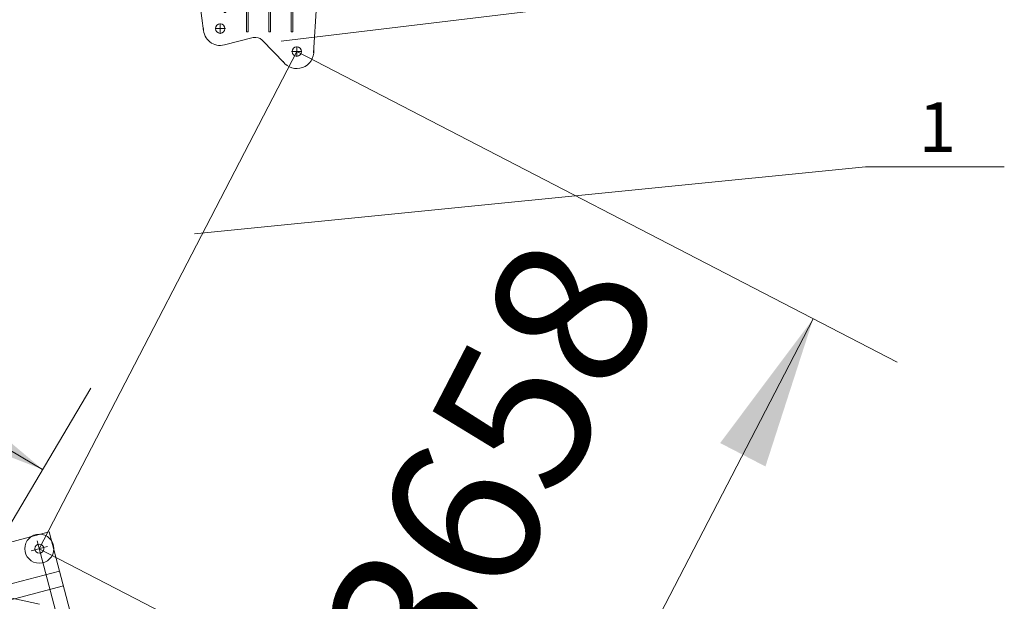
# Model space of a CAD drawing. Units: inches. Extents: x 12479 to 15425, y -11610 to -11287.
# Drawn here: x 15103 to 15109, y -11598 to -11594 of the extents above; entities that cross this region are included whole.
import ezdxf

# ---------------------------------------------------------------- set-up
doc = ezdxf.new("R2010")
doc.units = ezdxf.units.IN
doc.header["$LTSCALE"] = 2.5
doc.header["$MEASUREMENT"] = 0
for name, pattern in [('CENTER', [2, 1.25, -0.25, 0.25, -0.25]), ('EB_DASHDOT', [39, 30, -3, 3, -3]), ('点画线', [18, 12, -2, 2, -2])]:
    doc.linetypes.add(name, pattern=pattern)
doc.layers.get('0').update_dxf_attribs({"lineweight": 18})
for name, color, linetype, lineweight in [('CAXA0', 7, 'Continuous', 70), ('CAXA1', 1, 'EB_DASHDOT', 25), ('CAXA3', 7, 'Continuous', 25), ('CAXA5', 4, 'Continuous', 25), ('中心线层', 1, '点画线', 18), ('尺寸标注', 7, 'Continuous', 18), ('尺寸线层', 3, 'Continuous', 18), ('构件', 7, 'Continuous', 18), ('细实线', 7, 'Continuous', 18)]:
    doc.layers.add(name, color=color, linetype=linetype, lineweight=lineweight)
doc.styles.add('ROMANS', font='txt', dxfattribs={"width": 0.8})
doc.dimstyles.new('副本 M1000', dxfattribs={"dimtxt": 2, "dimasz": 2, "dimexe": 0.618, "dimexo": 0, "dimgap": 0.8, "dimtad": 1, "dimdec": 0, "dimlfac": 1000, "dimdsep": 46, "dimtxsty": 'ROMANS', "dimcen": -0.09, "dimdle": 4, "dimclrd": 256, "dimclre": 7, "dimclrt": 256, "dimadec": 4, "dimazin": 2, "dimtfac": 0.112, "dimtdec": 0, "dimtix": 1, "dimtmove": 1, "dimatfit": 3, "dimfxl": 1, "dimtolj": 1, "dimarcsym": 0})

# ---------------------------------------------------------------- blocks, each defined once
blk = doc.blocks.new('*X180')
at = {"color": 7, "linetype": 'Continuous'}
for p, q in [((24.18062663078308, 249.9646026939154), (170.9875137805939, 401.5312152951956)), ((24.18062663078308, 249.9646026939154), (170.9875137805939, 401.5312152951956)), ((379.9999997615814, 25.00000001490116), (359.7621219158173, 332.2302522212267)), ((-33.68601775169373, 233.5551789849997), (-222.9230773448944, 281.6153839975595)), ((-78.99999976158142, 195.0000000149012), (-66.99999976158142, 195.0000000149012)), ((-78.99999976158142, 195.0000000149012), (-66.99999976158142, 195.0000000149012)), ((-78.99999976158142, 195.0000000149012), (-78.99999976158142, 25.00000001490116)), ((-66.99999976158142, 195.0000000149012), (-66.99999976158142, 25.00000001490116)), ((78.99999976158142, 195.0000000149012), (67.00000023841858, 195.0000000149012)), ((78.99999976158142, 195.0000000149012), (67.00000023841858, 195.0000000149012)), ((67.00000023841858, 195.0000000149012), (67.00000023841858, 25.00000001490116)), ((78.99999976158142, 195.0000000149012), (78.99999976158142, 25.00000001490116)), ((225.0000002384186, 195.0000000149012), (213.0000002384186, 195.0000000149012)), ((213.0000002384186, 195.0000000149012), (213.0000002384186, 25.00000001490116)), ((225.0000002384186, 195.0000000149012), (225.0000002384186, 25.00000001490116)), ((-379.9999997615814, 24.99999998509884), (-359.1179549694061, 188.9022268801928)), ((-212.9999997615814, 69.99999998509884), (-225.0000002384186, 69.99999998509884)), ((-225.0000002384186, 69.99999998509884), (-225.0000002384186, 25.00000001490116)), ((-212.9999997615814, 69.99999998509884), (-212.9999997615814, 25.00000001490116)), ((379.9999997615814, 25.00000001490116), (-379.9999997615814, 24.99999998509884)), ((379.9999997615814, 25.00000001490116), (-379.9999997615814, 24.99999998509884)), ((-379.9999997615814, 1.490116119384766e-08), (-379.9999997615814, 24.99999998509884)), ((379.9999997615814, 1.490116119384766e-08), (-379.9999997615814, -1.490116119384766e-08)), ((379.9999997615814, 1.490116119384766e-08), (-379.9999997615814, -1.490116119384766e-08)), ((379.9999997615814, 1.043081283569336e-07), (379.9999997615814, 25.00000001490116))]:
    blk.add_line(p, q, dxfattribs=at)
for centre in [(250.0000002384186, 324.9999992996454), (-249.9999997615814, 174.9999992996454)]:
    blk.add_circle(centre, 31, dxfattribs=at)
for centre, radius, start, end in [((250.0000002384186, 324.9999992996454), 111.0000000001073, 356.0720765731301, 143.6105859244317), ((-249.9999997615814, 174.9999992996454), 110.0000000000108, 75.74996752262903, 179.9999999999999), ((-20.17118668556213, 296.1320246905088), 64.01962412015064, 257.8129132579534, 313.8513010303665)]:
    blk.add_arc(centre, radius, start, end, dxfattribs=at)
at = {"layer": '中心线层'}
for p, q in [((216.0000002384186, 324.9999992996454), (284.0000002384186, 324.9999992996454)), ((250.0000002384186, 290.9999992996454), (250.0000002384186, 358.9999992996454)), ((-249.9999997615814, 140.9999992996454), (-249.9999997615814, 208.9999992996454)), ((-283.9999997615814, 174.9999992996454), (-215.9999997615814, 174.9999992996454)), ((-292, -2.999999940395355), (-292, 28)), ((-146, -2.999999940395355), (-146, 28)), ((0, -2.999999940395355), (0, 28)), ((146, -2.999999940395355), (146, 28)), ((292, -2.999999940395355), (292, 28))]:
    blk.add_line(p, q, dxfattribs=at)
blk = doc.blocks.new('CAXBLOCK73_1')
at = {"layer": 'CAXA0'}
for p, q in [((-36.5, 32.66858428704199), (-36.5, -7.168584287041995)), ((-36.5, 26.02905619136163), (-21.5, 26.02905619136163)), ((-34.49612385630417, 39.30811238272281), (-21.5, 39.30811238272281)), ((-21.5, 39.30811238272281), (-21.5, -24.75000000000091)), ((-21.5, 27.75), (-21.5, -2.25)), ((-10.5, 27.75), (62.25, 27.75)), ((0, 27.75), (0, -2.25)), ((64.5, 25.5), (62.25, 27.75)), ((64.49999999999955, 0), (62.24999999999955, -2.25)), ((64.5, 25.5), (64.5, 0)), ((-36.5, -0.529056191361633), (-21.5, -0.529056191361633)), ((-34.49612385630417, -13.80811238272281), (-21.5, -13.80811238272281)), ((-10.5, -2.25), (62.25, -2.25))]:
    blk.add_line(p, q, dxfattribs=at)
at = {"layer": 'CAXA0', "linetype": 'Continuous', "lineweight": 70}
for p, q in [((-10.5, 50.25), (-21.5, 50.25000000000091)), ((-21.5, 50.25000000000091), (-21.5, 12.75)), ((-10.5, 50.25000000000091), (-10.5, 12.75)), ((-10.5, -24.75000000000091), (-10.5, 12.75)), ((62.25, 27.75), (62.25, -2.25)), ((-10.5, -24.75), (-21.5, -24.75000000000091))]:
    blk.add_line(p, q, dxfattribs=at)
at = {"layer": 'CAXA0'}
for centre, radius, start, end in [((-24.49854644611378, 32.66858428704199), 12.00145355388587, 146.4113187114868, 213.588681288525), ((8.5, 12.75), 45, 162.8370575071046, 197.1629424929083), ((-24.49854644611378, -7.168584287041995), 12.00145355388583, 146.4113187114864, 213.5886812885248)]:
    blk.add_arc(centre, radius, start, end, dxfattribs=at)
at = {"layer": 'CAXA1', "linetype": 'EB_DASHDOT', "lineweight": 25}
blk.add_line((-43.20000000000027, 12.75), (71.5, 12.75), dxfattribs=at)
at = {"layer": 'CAXA3'}
for p, q in [((0, 25.50000000000045), (64.5, 25.5)), ((0, 0), (64.49999999999955, 0))]:
    blk.add_line(p, q, dxfattribs=at)
blk = doc.blocks.new('CAXBLOCK74_1')
at = {"layer": 'CAXA0', "color": 0, "linetype": 'Continuous', "lineweight": 25}
for p, q in [((50.68625920859748, -856.7879897612613), (38.93324843447589, -845.0349789871397)), ((43.61519139673226, -856.7879897612615), (38.93324843447589, -852.1060467990052)), ((51.18983304592918, -899.717970469786), (38.93324843447591, -887.4613858583323)), ((44.68651520435974, -900.2857204400817), (38.93324843447591, -894.5324536701976)), ((57.75732702046284, -856.7879897612612), (44.21876062433876, -843.2494233651389)), ((57.69315088749863, -899.1502204994903), (45.33092014927155, -886.7879897612626)), ((64.82839483232804, -856.7879897612611), (51.96619144429596, -843.9257863732304)), ((64.19646872906941, -898.5824705291944), (52.40198796113677, -886.7879897612623)), ((70.69978657063885, -898.0147205588987), (59.47305577300198, -886.7879897612621)), ((71.8994626441934, -856.787989761261), (59.71362226425448, -844.6021493813221)), ((77.20310441220698, -897.446970588603), (66.54412358486705, -886.7879897612618)), ((78.97053045605863, -856.7879897612609), (67.46105308420903, -845.2785123894133)), ((83.70642225377775, -896.8792206183072), (73.61519139673226, -886.7879897612615)), ((86.04159826792399, -856.7879897612607), (75.20848390416887, -845.954875397505)), ((90.2097400953472, -896.3114706480114), (80.68625920859748, -886.7879897612612)), ((93.1126660797892, -856.7879897612605), (82.95591472412475, -846.6312384055965)), ((87.75732702046284, -886.7879897612612), (87.22028772746984, -886.2509504682685)), ((96.71305793691664, -895.7437206777157), (87.75732702046385, -886.7879897612623)), ((100.1837338916544, -856.7879897612604), (90.70334554408196, -847.307601413688)), ((94.8283948323282, -886.7879897612612), (92.57839483232951, -884.5379897612626)), ((95.3626660797908, -859.0379897612621), (93.11266607979108, -856.7879897612625)), ((103.2163757784874, -895.1759707074199), (94.82839483232921, -886.7879897612622)), ((107.2548017035196, -856.7879897612601), (98.45077636403916, -847.9839644217794)), ((101.8994626441937, -886.7879897612612), (99.64946264419471, -884.5379897612622)), ((102.433733891656, -859.037989761262), (100.1837338916563, -856.7879897612622)), ((109.7196936200569, -894.608220737124), (101.8994626441944, -886.787989761262)), ((114.3258695153846, -856.7879897612597), (106.1982071839964, -848.6603274298709)), ((116.223011461625, -894.0404707668284), (108.9705304560586, -886.7879897612609)), ((121.3969373272501, -856.7879897612596), (113.9456380039522, -849.3366904379624)), ((122.7263293031971, -893.4727207965325), (116.041598267924, -886.7879897612606)), ((128.468005139115, -856.7879897612593), (121.6930688239094, -850.0130534460538)), ((129.2296471447665, -892.9049708262368), (123.1126660797889, -886.7879897612603)), ((135.5390729509801, -856.7879897612589), (129.4404996438666, -850.6894164541453)), ((135.732964986336, -892.3372208559409), (130.183733891654, -886.78798976126)), ((142.6101407628452, -856.7879897612586), (137.1879304638238, -851.3657794622368)), ((142.2362828279054, -891.7694708856452), (137.2548017035192, -886.7879897612596)), ((148.7396006694749, -891.2017209153495), (144.3258695153841, -886.7879897612593)), ((149.6812085747105, -856.7879897612585), (144.9353612837797, -852.0421424703283)), ((155.2429185110456, -890.6339709450536), (151.3969373272492, -886.7879897612588)), ((156.7522763865755, -856.7879897612581), (152.6827921037369, -852.7185054784197)), ((161.7462363526151, -890.0662209747579), (158.4680051391142, -886.7879897612585)), ((163.8233441984409, -856.787989761258), (160.4302229236941, -853.3948684865112))]:
    blk.add_line(p, q, dxfattribs=at)
blk = doc.blocks.new('CAXBLOCK76_1')
at = {"layer": 'CAXA0', "color": 0, "linetype": 'Continuous', "lineweight": 25}
for p, q in [((432.7032484344745, -835.7541137108065), (424.7032484344745, -827.7541137108066)), ((432.7032484344745, -842.8251815226721), (424.7032484344743, -834.8251815226719)), ((432.7032484344745, -828.6830458989411), (427.6886621525264, -823.668459616993)), ((373.8843107425439, -861.7879897612626), (367.7032484344745, -855.6069274531932)), ((376.9854414355381, -893.1733917017203), (367.7032484344749, -883.8911987006564)), ((368.6738354110645, -891.9328534891118), (367.7032484344746, -890.9622665125216)), ((380.9553785544096, -861.7879897612626), (370.533023993379, -851.365635200232)), ((385.2970474600117, -894.4139299143288), (372.6711073069469, -881.7879897612626)), ((388.0264463662754, -861.7879897612626), (376.6857713101966, -850.4473147051845)), ((393.6086534844862, -895.6544681269374), (379.7421751188126, -881.7879897612626)), ((395.097514178141, -861.7879897612626), (382.8385186270151, -849.528994210137)), ((401.9202595089615, -896.8950063395462), (386.8132429306781, -881.7879897612626)), ((402.1685819900067, -861.7879897612626), (388.9912659438336, -848.6106737150893)), ((410.231865533435, -898.1355445521547), (393.8843107425439, -881.7879897612626)), ((409.2396498018722, -861.7879897612626), (395.1440132606512, -847.6923532200419)), ((418.5434715579095, -899.3760827647633), (400.9553785544096, -881.7879897612626)), ((416.3107176137377, -861.7879897612626), (401.2967605774688, -846.7740327249944)), ((423.3817854256031, -861.7879897612626), (407.4495078942873, -845.8557122299468)), ((432.7032484344745, -906.4647918294618), (408.0264463662753, -881.7879897612626)), ((430.4528532374687, -861.7879897612626), (413.6022552111049, -844.9373917348994)), ((432.7032484344745, -899.3937240175961), (415.097514178141, -881.7879897612626)), ((432.7032484344745, -856.967317146403), (419.7550025279225, -844.0190712398519)), ((432.7032484344745, -892.3226562057304), (422.1685819900067, -881.7879897612626)), ((432.7032484344745, -849.8962493345374), (424.7032484344741, -841.8962493345372)), ((432.7032484344745, -885.251588393865), (429.2396498018722, -881.7879897612626)), ((432.7032484344745, -913.5358596413276), (424.7032484344605, -905.5358596413136)), ((432.7032484344745, -920.6069274531932), (424.703248434468, -912.6069274531867))]:
    blk.add_line(p, q, dxfattribs=at)
blk = doc.blocks.new('A$C0F8C3AB1_1')
at = {"layer": 'CAXA0', "linetype": 'Continuous', "lineweight": 70}
for p, q in [((-1318.549310947768, 148.2181233498268), (-1376.54930824833, 148.2358189118095)), ((-1376.54930824833, 148.2358189118095), (-1365.587750842795, 22.23246872099116)), ((-1318.549310947768, 148.2181233498268), (-1329.587752518244, 22.22148526879027)), ((-1329.587752518244, 22.22148526879027), (-1365.587750842795, 22.23246872099116)), ((-1367.64961504424, -180.5369116500951), (-1376.174467800651, -237.5343134049326)), ((-1357.649615509436, -180.5399626088329), (-1367.64961504424, -180.5369116500951)), ((-1327.649616905488, -180.5491154855117), (-1337.649616440292, -180.546064526774)), ((-1327.649616905488, -180.5491154855117), (-1319.159545081202, -237.5517084244639)), ((-1394.66700425325, -237.5286714080721), (-1397.669444880914, -245.5277557480149)), ((-1297.669449535199, -245.5582653372549), (-1397.669444880914, -245.5277557480149)), ((-1394.66700425325, -237.5286714080721), (-1376.174467800651, -237.5343134049326)), ((-1303.892462781165, -245.5563667211682), (-1391.446431634482, -245.5296543636359)), ((-1339.168989959639, -244.0456039272249), (-1356.16898916848, -244.0404172972776)), ((-1300.667008628137, -237.55735042179), (-1319.159545081202, -237.5517084244639)), ((-1300.667008628137, -237.55735042179), (-1297.669449535199, -245.5582653372549))]:
    blk.add_line(p, q, dxfattribs=at)
at = {"layer": 'CAXA0'}
for p, q in [((-1360.299995470326, 145.980861207936), (-1362.54930889979, 148.2315475689247)), ((-1360.299995470326, 145.980861207936), (-1360.337064621504, 24.48086686292663)), ((-1334.799996657297, 145.9730812627822), (-1360.299995470326, 145.980861207936)), ((-1334.799996657297, 145.9730812627822), (-1334.837065808009, 24.47308691777289)), ((-1332.549310296308, 148.2223946922459), (-1334.799996657297, 145.9730812627822)), ((-1334.837065808009, 24.47308691777289), (-1360.337064621504, 24.48086686292663)), ((-1357.646564550698, -170.5399630740285), (-1357.669446742628, -245.5399595834315)), ((-1337.646565481555, -170.5460649919696), (-1337.669447673485, -245.5460615013726)), ((-1337.669447673485, -245.5460615013726), (-1357.669446742628, -245.5399595834315)), ((-1339.169447603635, -245.5456038578413), (-1356.169446812477, -245.5404172274284)), ((-1339.169447603635, -245.5456038578413), (-1356.169446812477, -245.5404172274284))]:
    blk.add_line(p, q, dxfattribs=at)
at = {"layer": 'CAXA1', "linetype": 'EB_DASHDOT', "lineweight": 25}
for p, q in [((-1347.58967039315, 15.93809294654056), (-1347.548394310288, 151.2269709911197)), ((-1347.641073289793, -152.5430148709565), (-1347.674633838236, -262.5430097514763))]:
    blk.add_line(p, q, dxfattribs=at)
at = {"layer": 'CAXA3'}
for p, q in [((-1362.54930889979, 148.2315475689247), (-1362.587750982493, 22.23155343346298)), ((-1332.549310296308, 148.2223946922459), (-1332.587752378546, 22.22240055678412)), ((-1356.147022264078, -172.0404206481762), (-1356.16898916848, -244.0404172972776)), ((-1339.147023055237, -172.0456072785892), (-1339.168989959639, -244.0456039272249))]:
    blk.add_line(p, q, dxfattribs=at)
at = {"layer": 'CAXA0', "linetype": 'Continuous', "lineweight": 70, "rotation": 269.9825192926848}
blk.add_blockref('CAXBLOCK73_1', (-1360.294885114301, 162.730860428419), dxfattribs=at)
at = {"layer": 'CAXA5', "linetype": 'Continuous', "lineweight": 70, "rotation": 269.9825192926848}
for name in ['CAXBLOCK74_1', 'CAXBLOCK76_1']:
    blk.add_blockref(name, (-475.7494820370339, 186.8942388175055), dxfattribs=at)
blk = doc.blocks.new('*X181')
at = {"layer": '中心线层', "color": 1, "linetype": 'CENTER'}
for p, q in [((0, -380.007628794061), (0, 379.992371205939)), ((435.7745573204011, 291.8670469659846), (-32.7922902032733, 292.0100047939923)), ((435.0149735175073, 145.8494035310578), (-33.55187400616705, 145.9923613581341)), ((436.9224132187665, -0.007631846936419606), (-31.64445611275733, -0.007631846936419606)), ((438.8789515476674, -0.007628794061020017), (-29.68791778385639, -0.007628794061020017)), ((436.9224132187665, -146.0076318469364), (-31.64445611275733, -146.0076318469364)), ((438.7535130213946, -291.9560596190859), (-29.81335631012917, -291.9560596190859)), ((438.7535130213946, -291.9560596190859), (-29.81335631012917, -291.9560596190859)), ((438.7535130213946, -291.984317303868), (-29.81335631012917, -291.984317303868))]:
    blk.add_line(p, q, dxfattribs=at)
at = {"layer": '构件', "color": 7, "linetype": 'Continuous', "lineweight": 9}
for p, q in [((436.9224132187665, -0.007631846936419606), (-31.64445611275733, -0.007631846936419606)), ((438.8789515476674, -0.007628794061020017), (-29.68791778385639, -0.007628794061020017))]:
    blk.add_line(p, q, dxfattribs=at)
at = {"layer": '细实线', "color": 0, "rotation": 90}
for p in [(173.2315475679934, 1639.541680804221), (173.2364301029593, 1493.523804135388), (173.2315475679934, 1347.541680804221), (173.1094614546746, 1201.541676354362), (173.2315475679934, 1055.541680804221)]:
    blk.add_blockref('A$C0F8C3AB1_1', p, dxfattribs=at)
blk = doc.blocks.new('*X179')
at = {"color": 0, "xscale": 0.0009999999999999998, "yscale": 0.0009999999999999998, "zscale": 0.0009999999999999998, "rotation": 270}
blk.add_blockref('*X181', (7.63184652896598e-06, 0.02501458196684325), dxfattribs=at)
at = {"layer": '中心线层', "color": 0, "xscale": 0.0009999999999999994, "yscale": 0.0009999999999999994, "zscale": 0.0009999999999999994, "rotation": 359.9999999842729}
blk.add_blockref('*X180', (7.631839253008366e-06, 1.458196675230283e-05), dxfattribs=at)
blk = doc.blocks.new('A$C61F905FC')
for p, q in [((-4279.30528879285, -2045.775609074743), (-4279.30528879285, -2570.775609074743)), ((-4279.30528879285, -2045.775609074743), (-3499.705288792757, -2045.775609074743)), ((-4014.675054352992, -2045.775609074742), (-4014.675054352992, -4103.248112549074)), ((-3914.710225346877, -4635.775609074743), (-3914.710225346877, -2045.775609074743)), ((-4189.705288792757, -2190.260593907908), (-4189.705288792757, -2080.568815247156)), ((-4243.0386950268, -2135.775609074743), (-1424.705288792757, -2135.775609074743)), ((-4014.30528879285, -2570.775609074743), (-3839.30528879285, -2225.775609074743))]:
    blk.add_line(p, q)
for centre, radius in [((-4189.705288792757, -2135.775609074786), 95), ((-4189.705288792698, -2135.775609074743), 30)]:
    blk.add_circle(centre, radius)
blk = doc.blocks.new('*X177')
at = {"xscale": 0.001, "yscale": 0.001, "zscale": 0.001, "rotation": 83.001289259224}
blk.add_blockref('A$C61F905FC', (-2.98562441760896, 3.096652652620605), dxfattribs=at)
blk = doc.blocks.new('*X368')
at = {"layer": '尺寸线层', "linetype": 'Continuous'}
for points in [[(15096.94831794328, -11593.20695881174), (15097.72337509583, -11593.86046029455), (15097.89342654148, -11593.57376600276)], [(15102.82822175533, -11596.69459763847), (15101.88311315713, -11596.32779044745), (15102.05316460277, -11596.04109615566)]]:
    blk.add_hatch(color=256, dxfattribs=at).paths.add_polyline_path(points, flags=0)
at = {"layer": '尺寸线层', "color": 7, "linetype": 'Continuous'}
for p, q in [((15096.58831626153, -11593.81389529971), (15097.26359332349, -11592.67542759475)), ((15102.46822007358, -11597.30153412645), (15103.14349713554, -11596.16306642149))]:
    blk.add_line(p, q, dxfattribs=at)
at = {"layer": '尺寸线层', "linetype": 'Continuous'}
blk.add_line((15102.82822175533, -11596.69459763847), (15096.94831794328, -11593.20695881174), dxfattribs=at)
at = {"layer": '尺寸线层', "insert": (15100.65046316062, -11593.89138755155), "char_height": 1, "width": 4.114285714284305, "attachment_point": 5, "rotation": 329.32588940694205, "style": 'ROMANS'}
blk.add_mtext('6836', dxfattribs=at)
blk = doc.blocks.new('*X369')
at = {"layer": '尺寸线层', "linetype": 'Continuous'}
for points in [[(15107.86189208902, -11595.71004594964), (15107.25413762826, -11596.52147203575), (15107.55015443785, -11596.67472072107)], [(15106.18012855924, -11598.95855848024), (15106.49186621041, -11597.99388370882), (15106.78788302, -11598.14713239414)]]:
    blk.add_hatch(color=256, dxfattribs=at).paths.add_polyline_path(points, flags=0)
at = {"layer": '尺寸线层', "color": 7, "linetype": 'Continuous'}
for p, q in [((15104.48835674916, -11593.96355778081), (15108.41070725399, -11595.99416901223)), ((15102.80659321939, -11597.21207031141), (15106.72894372421, -11599.24268154283))]:
    blk.add_line(p, q, dxfattribs=at)
at = {"layer": '尺寸线层', "linetype": 'Continuous'}
blk.add_line((15106.18012855924, -11598.95855848024), (15107.86189208902, -11595.71004594964), dxfattribs=at)
at = {"layer": '尺寸线层', "insert": (15105.86654499661, -11596.73663189816), "char_height": 1, "width": 3.999999999995897, "attachment_point": 5, "rotation": 62.62927782673761, "style": 'ROMANS'}
blk.add_mtext('3658', dxfattribs=at)

msp = doc.modelspace()

# ---------------------------------------------------------------- linework, layer by layer
for p, q in [((15104.38569939046, -11593.89598600093), (15108.56983594602, -11593.39126289203)), ((15103.82000740921, -11595.15512838442), (15108.2043583788, -11594.71669328746)), ((15108.2043583788, -11594.71669328746), (15109.11052282846, -11594.71669328746))]:
    msp.add_line(p, q)
at = {"layer": '尺寸标注'}
msp.add_line((15102.80659321939, -11597.21207031141), (15104.48835674916, -11593.96355778081), dxfattribs=at)

# ---------------------------------------------------------------- block references
at = {"xscale": -1, "rotation": 180.0045071965166}
msp.add_blockref('*X179', (15104.23832355036, -11593.63856286758), dxfattribs=at)
at = {"rotation": 201.7430068427385}
msp.add_blockref('*X177', (15102.01799614199, -11598.94991321604), dxfattribs=at)

# ---------------------------------------------------------------- texts
at = {"color": 0, "lineweight": 0, "insert": (15108.67313752376, -11594.49886911976), "char_height": 0.3244644177576015, "width": 4.400842670654545, "attachment_point": 5}
msp.add_mtext('1', dxfattribs=at)

# ---------------------------------------------------------------- dimensions: what is measured, and where the dimension line sits
at = {"layer": '尺寸线层'}
for base, p1, p2, angle, picture, middle in [((15096.94831794328, -11593.20695881173), (15102.46822007358, -11597.30153412645), (15096.58831626153, -11593.81389529971), 149.325889406929, '*X368', (15099.32406188463, -11596.12760302754)), ((15107.86189208902, -11595.71004594964), (15102.80659321939, -11597.21207031141), (15104.48835674916, -11593.96355778081), 62.62927782673761, '*X369', (15105.86654499661, -11596.73663189817))]:
    dim = msp.add_linear_dim(base=base, p1=p1, p2=p2, angle=angle, dimstyle='副本 M1000', override={"dimtxt": 1, "dimasz": 1, "dimsah": 1, "dimtfill": 1, "dimtzin": 8}, dxfattribs=at)
    dim.commit()
    dim.dimension.update_dxf_attribs({"geometry": picture, "text_midpoint": middle, "dimtype": 160})

doc.saveas('drawing.dxf')
